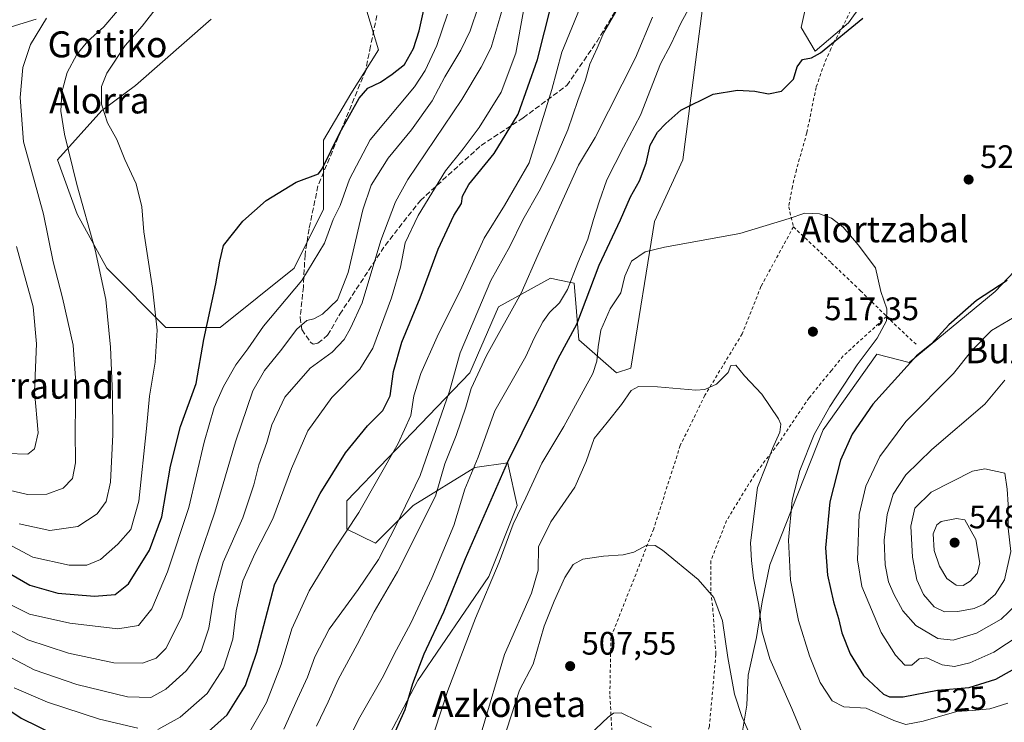
# Model space of a CAD drawing. Units: metres. Extents: x 593426 to 596856, y 4756821 to 4759190.
# Drawn here: x 594853 to 595156, y 4757746 to 4757962 of the extents above; entities that cross this region are included whole.
import ezdxf
from ezdxf.enums import TextEntityAlignment as Align

# ---------------------------------------------------------------- set-up
doc = ezdxf.new("R2010")
doc.units = ezdxf.units.M
doc.header["$MEASUREMENT"] = 0
doc.linetypes.add('DGN Style 2', pattern=[1.6480167562047852, 0.988810053722871, -0.6592067024819142])
doc.linetypes.add('DGN Style 3', pattern=[2.307223458686699, 1.648016756204785, -0.6592067024819142])
for name, color, linetype, lineweight in [('Alambrada', 7, 'DGN Style 2', 0), ('Arbolado forestal CxS', 92, 'Continuous', 0), ('Curva de nivel maestra', 30, 'Continuous', 30), ('Curva de nivel normal', 30, 'Continuous', 0), ('Prado CxS', 92, 'Continuous', 0), ('Punto de cota en terreno', 7, 'Continuous', 0), ('Rótulo de curva de nivel directora', 7, 'Continuous', 0), ('Rótulo de punto de cota en terreno', 7, 'Continuous', 0), ('Senda', 7, 'DGN Style 3', 0), ('Texto cartográfico', 7, 'Continuous', 0)]:
    doc.layers.add(name, color=color, linetype=linetype, lineweight=lineweight)
doc.styles.add('Style-Arial', font='txt')

# ---------------------------------------------------------------- blocks, each defined once
blk = doc.blocks.new('*U12')
at = {"layer": 'Arbolado forestal CxS', "color": 92, "linetype": 'Continuous', "lineweight": 0}
for points in [[(594842.4952999996, 4757957.214299999, 595.7437999999966), (594858.2984999996, 4757962.0625, 591.8828000000067)], [(594912.1815, 4757962.0623, 579.3604999999952), (594888.8803000003, 4757941.674500001, 577.3190999999933), (594878.4804999996, 4757933.9725, 580.5660999999964), (594864.8233000003, 4757918.7981, 586.370299999995), (594870.8926999997, 4757902.106699999, 585.7335000000021), (594879.9968999998, 4757885.415300001, 584.3049000000028), (594898.2056999998, 4757867.206499999, 579.2880000000005), (594914.8975000001, 4757867.206499999, 574.155700000003), (594937.6593000004, 4757885.415100001, 571.963699999993), (594946.7641000003, 4757903.6239, 572.9713000000047), (594946.7642999999, 4757924.8673, 576.0072999999975), (594955.1215000004, 4757939.067500001, 576.6272000000026), (594963.6319000004, 4757952.624299999, 577.6015000000043), (594950.5255000005, 4757996.312700001, 582.5004000000044)], [(595115.5944999997, 4757971.164899999, 525.8280999999988), (595108.3126999997, 4757960.9705, 525.6778999999951), (595098.1173, 4757952.233100001, 525.6875), (595093.7500999998, 4757959.515500001, 526.8752999999997), (595099.5758999997, 4757985.727499999, 529.1432000000059)], [(595065.5301000001, 4757982.1713, 531.846000000005), (595057.3415000001, 4757918.7391, 523.155700000003), (595048.6031, 4757899.807499999, 521.6772999999957), (595041.3214999996, 4757854.663100001, 516.4910999999993), (595036.9523, 4757853.206300001, 517.556500000006), (595025.3016999997, 4757863.4003, 524.0556999999973), (595023.8448999999, 4757880.876499999, 529.3558000000048), (595023.3221000005, 4757880.9805, 529.7358999999997), (595018.8701, 4757881.8707, 531.9860999999946), (595016.5639000004, 4757882.331900001, 533.0325000000012), (595000.5447000006, 4757873.5941, 538.0819000000047), (594991.8063000003, 4757853.206499999, 537.789499999999), (594953.9417000003, 4757813.8871, 547.5702000000019), (594953.9414999997, 4757805.149900001, 545.920100000003), (594962.6794999996, 4757800.781099999, 542.1383999999962), (594974.3306999998, 4757812.4307, 538.7562000000034), (594993.2629000006, 4757824.0821, 530.8362000000052), (595003.4568999996, 4757825.537500001, 525.8081999999995), (595003.5982999997, 4757824.901500001, 525.6119000000035), (595006.3685, 4757812.430500001, 520.834400000007), (594997.6303000003, 4757790.587099999, 520.6266999999935), (594975.7855000002, 4757758.5483, 525.3331999999937), (594962.6785000004, 4757733.7919, 526.2280000000028)]]:
    blk.add_polyline3d(points, dxfattribs=at)
blk = doc.blocks.new('5PATER')
at = {"layer": 'Punto de cota en terreno', "linetype": 'Continuous', "lineweight": 0}
h = blk.add_hatch(color=51, dxfattribs=at)
edge = h.paths.add_edge_path()
edge.add_ellipse((0, 0), major_axis=(-0.1095731443231308, -0.1110710700762829), ratio=0.9994222409660322, start_angle=0, end_angle=360)

msp = doc.modelspace()

# ---------------------------------------------------------------- linework, layer by layer
at = {"layer": 'Alambrada', "color": 7, "linetype": 'DGN Style 2', "lineweight": 0, "extrusion": (-0.7215460727078556, -0.6887464012412347, 0.0707082720558083), "elevation": -3706336.000484311, "flags": 128}
msp.add_lwpolyline([(-3030721.828997017, 263248.0921971755), (-3030717.115020701, 263250.3429306765), (-3030709.345854094, 263257.0996424713)], dxfattribs=at)
at = {"layer": 'Alambrada', "color": 7, "linetype": 'DGN Style 2', "lineweight": 0}
for points in [[(595192.4801000003, 4757920.020099999, 520.8335999999981), (595178.2801000001, 4757949.470100001, 521.1763000000064), (595165.1201, 4757980.8301, 527.6882000000041), (595157.6001000004, 4757985.630100001, 527.1290000000008), (595152.8300999999, 4757986.020099999, 528.968599999993), (595117.4801000003, 4757985.2301, 531.5151999999945), (595112.0000999998, 4757984.670100001, 530.6106), (595110.1901000004, 4757981.870100001, 530.7716999999975), (595110.6700999998, 4757978.340100001, 531.1465999999928), (595110.9200999998, 4757971.630100001, 535.3545000000013), (595108.9600999998, 4757964.670100001, 531.0933999999979), (595106.6401000004, 4757959.860099999, 528.382500000007), (595103.7600999996, 4757954.8301, 527.386599999998), (595102.9401000004, 4757952.9801, 526.354800000001), (595100.9200999998, 4757948.4301, 526.9958000000044), (595098.3501000004, 4757941.0701, 526.7197000000015), (595095.5201000003, 4757927.0701, 526.1824000000051), (595092.3101000005, 4757915.790100001, 529.678899999999), (595091.0701000001, 4757910.590100001, 528.5945000000065), (595089.9200999998, 4757904.340100001, 526.1566000000021), (595091.3901000004, 4757898.1801, 522.6276000000071)], [(595091.3901000004, 4757898.1801, 522.6276000000071), (595081.3901000004, 4757879.790100001, 517.7869000000064), (595075.6001000004, 4757865.2301, 516.5383000000002), (595064.1601, 4757846.340100001, 514.5298000000039), (595056.5500999996, 4757830.9101, 512.7635000000009), (595048.3601000002, 4757805.2301, 514.1578000000009), (595035.1901000004, 4757771.790100001, 516.2838999999949), (595034.8701, 4757753.870100001, 505.777700000006), (595037.1501000002, 4757715.0601, 501.151199999993), (595038.0401, 4757700.270099999, 499.1649999999936), (595041.7801000001, 4757691.0101, 498.6594999999944)], [(595091.3901000004, 4757898.1801, 522.6276000000071), (595103.0301000001, 4757887.100099999, 519.2522999999928), (595112.0301000001, 4757878.5101, 520.2547999999952), (595120.0701000001, 4757870.610099999, 520.577900000004)], [(595120.0701000001, 4757870.610099999, 520.577900000004), (595106.7100999998, 4757858.4301, 520.7565999999933), (595103.0701000001, 4757853.970100001, 518.492499999993), (595096.1901000004, 4757845.550100001, 517.1263000000035), (595089.7600999996, 4757836.020099999, 516.2228000000032), (595086.7100999998, 4757831.470100001, 515.626900000003), (595079.3901000004, 4757821.860099999, 514.3925000000017), (595070.8000999996, 4757807.790100001, 512.4401000000071), (595065.9501, 4757795.390100001, 511.1493999999948), (595065.9200999998, 4757785.790100001, 510.2666000000027), (595066.5500999996, 4757780.8301, 510.215200000006), (595067.5201000003, 4757766.590100001, 515.3853999999993), (595065.5100999996, 4757744.5001, 511.9928999999975), (595062.8701, 4757735.550100001, 506.1223000000027), (595060.6801000005, 4757729.1501, 504.7412999999942), (595061.3101000005, 4757724.1801, 503.3485999999976), (595063.8000999996, 4757714.5001, 501.2133000000031), (595063.2801000001, 4757708.350099999, 499.4921999999933), (595060.2301000003, 4757699.790100001, 499.1398000000045)]]:
    msp.add_polyline3d(points, dxfattribs=at)
at = {"layer": 'Arbolado forestal CxS', "color": 92, "linetype": 'Continuous', "lineweight": 0}
for points in [[(594912.1815, 4757962.0623, 579.3604999999952), (594888.8803000003, 4757941.674500001, 577.3190999999933), (594878.4804999996, 4757933.9725, 580.5660999999964), (594864.8233000003, 4757918.7981, 586.370299999995), (594870.8926999997, 4757902.106699999, 585.7335000000021), (594879.9968999998, 4757885.415300001, 584.3049000000028), (594898.2056999998, 4757867.206499999, 579.2880000000005), (594914.8975000001, 4757867.206499999, 574.155700000003), (594937.6593000004, 4757885.415100001, 571.963699999993), (594946.7641000003, 4757903.6239, 572.9713000000047), (594946.7642999999, 4757924.8673, 576.0072999999975), (594955.1215000004, 4757939.067500001, 576.6272000000026), (594963.6319000004, 4757952.624299999, 577.6015000000043), (594950.5255000005, 4757996.312700001, 582.5004000000044)], [(595115.5944999997, 4757971.164899999, 525.8280999999988), (595108.3126999997, 4757960.9705, 525.6778999999951), (595098.1173, 4757952.233100001, 525.6875), (595093.7500999998, 4757959.515500001, 526.8752999999997), (595099.5758999997, 4757985.727499999, 529.1432000000059)], [(595065.5301000001, 4757982.1713, 531.846000000005), (595057.3415000001, 4757918.7391, 523.155700000003), (595048.6031, 4757899.807499999, 521.6772999999957), (595041.3214999996, 4757854.663100001, 516.4910999999993), (595036.9523, 4757853.206300001, 517.556500000006), (595025.3016999997, 4757863.4003, 524.0556999999973), (595023.8448999999, 4757880.876499999, 529.3558000000048), (595023.3221000005, 4757880.9805, 529.7358999999997), (595018.8701, 4757881.8707, 531.9860999999946), (595016.5639000004, 4757882.331900001, 533.0325000000012), (595000.5447000006, 4757873.5941, 538.0819000000047), (594991.8063000003, 4757853.206499999, 537.789499999999), (594953.9417000003, 4757813.8871, 547.5702000000019), (594953.9414999997, 4757805.149900001, 545.920100000003), (594962.6794999996, 4757800.781099999, 542.1383999999962), (594974.3306999998, 4757812.4307, 538.7562000000034), (594993.2629000006, 4757824.0821, 530.8362000000052), (595003.4568999996, 4757825.537500001, 525.8081999999995), (595003.5982999997, 4757824.901500001, 525.6119000000035), (595006.3685, 4757812.430500001, 520.834400000007), (594997.6303000003, 4757790.587099999, 520.6266999999935), (594975.7855000002, 4757758.5483, 525.3331999999937), (594962.6785000004, 4757733.7919, 526.2280000000028), (594961.7741, 4757717.315500001, 522.9955999999949)], [(594842.4952999996, 4757957.214299999, 595.7437999999966), (594858.2984999996, 4757962.0625, 591.8828000000067)], [(595163.7263000002, 4757715.4363, 500.3798999999999), (595135.9857000001, 4757708.8895, 497.5774999999995), (595107.2002999998, 4757707.7487, 499.4946999999956), (595093.4921000004, 4757706.7169, 500.1180000000023), (595088.4792999999, 4757712.376700001, 501.4854999999953), (595083.9845000004, 4757717.1527, 502.8784000000014), (595079.0755000003, 4757725.0987, 507.3092999999935), (595077.2414999995, 4757730.4113, 508.4823999999935), (595075.6507000001, 4757736.8685, 508.7232999999979), (595075.7147000004, 4757742.963099999, 509.6181999999972), (595077.0299000005, 4757750.974300001, 510.9881000000024), (595077.4420999996, 4757760.245300001, 512.5011999999988), (595079.9901000002, 4757771.824100001, 514.2658999999985), (595081.7833000004, 4757782.7609, 515.7326999999932), (595084.0784999998, 4757794.209899999, 517.0051999999996), (595089.0839000001, 4757806.676899999, 519.0724000000046), (595100.5012999997, 4757835.734099999, 519.8735000000015), (595117.0937000001, 4757858.9979, 520.244200000001), (595127.0077000001, 4757856.470100001, 524.039300000004), (595153.4770999998, 4757878.301300001, 524.4407999999967), (595175.1646999996, 4757901.0551, 521.7260999999999)], [(595175.1646999996, 4757901.0551, 521.7260999999999), (595153.4770999998, 4757878.301300001, 524.4407999999967), (595127.0077000001, 4757856.470100001, 524.039300000004), (595117.0937000001, 4757858.9979, 520.244200000001), (595100.5012999997, 4757835.734099999, 519.8735000000015), (595089.0839000001, 4757806.676899999, 519.0724000000046), (595084.0784999998, 4757794.209899999, 517.0051999999996), (595081.7833000004, 4757782.7609, 515.7326999999932), (595079.9901000002, 4757771.824100001, 514.2658999999985), (595077.4420999996, 4757760.245300001, 512.5011999999988), (595077.0299000005, 4757750.974300001, 510.9881000000024), (595075.7147000004, 4757742.963099999, 509.6181999999972), (595075.6507000001, 4757736.8685, 508.7232999999979), (595077.2414999995, 4757730.4113, 508.4823999999935), (595079.0755000003, 4757725.0987, 507.3092999999935), (595083.9845000004, 4757717.1527, 502.8784000000014), (595088.4792999999, 4757712.376700001, 501.4854999999953), (595093.4921000004, 4757706.7169, 500.1180000000023), (595107.2002999998, 4757707.7487, 499.4946999999956), (595135.9857000001, 4757708.8895, 497.5774999999995), (595163.7263000002, 4757715.4363, 500.3798999999999)]]:
    msp.add_polyline3d(points, dxfattribs=at)
at = {"layer": 'Curva de nivel maestra', "color": 30, "linetype": 'Continuous', "lineweight": 30, "flags": 128}
for points, elevation in [([(594843.7999999998, 4757795.0801), (594856.3399999999, 4757787.9001), (594864.9500000002, 4757785.450099999), (594876.25, 4757784.520099999), (594882.5700000003, 4757785.040100001), (594886.6500000004, 4757788.270099999), (594893.1799999997, 4757798.630100001), (594896.9400000004, 4757808.890100001), (594899.6200000001, 4757824.540100001), (594902.6799999997, 4757836.700099999), (594907.54, 4757849.9101), (594909.9299999997, 4757863.450099999), (594913.5599999996, 4757880.6501), (594914.8399999999, 4757887.6501), (594915.9100000003, 4757892.4101), (594921.8600000005, 4757899.9301), (594929.0300000003, 4757906.2401), (594938.3099999996, 4757911.860099999), (594945.1900000004, 4757914.440099999), (594946.3200000003, 4757915.9901), (594951.7000000002, 4757927.130100001), (594957.7100000001, 4757937.770099999), (594960.3600000005, 4757940.800100001), (594964.29, 4757942.6801), (594967.8499999996, 4757945.1801), (594971.6600000003, 4757948.0701), (594974.4100000003, 4757953.030099999), (594976.1299999999, 4757958.520099999), (594982.1500000004, 4757985.470100001)], 575), ([(594908.4699999997, 4757740.3101), (594917.0700000003, 4757748.0001), (594922.7199999997, 4757756.9901), (594926.2000000002, 4757767.2501), (594931.6799999997, 4757787.960100001), (594938.0300000003, 4757800.860099999), (594945.7000000002, 4757816.1601), (594953.5300000003, 4757828.670100001), (594960.3099999996, 4757836.9301), (594964.9500000002, 4757841.620100001), (594967.2300000006, 4757846.200099999), (594968.2199999997, 4757853.620100001), (594970.8700000001, 4757862.6501), (594976.4800000006, 4757876.3201), (594982.0599999996, 4757891.3201), (594986.8799999999, 4757901.6501), (594989.2000000002, 4757905.3201), (594989.4600000001, 4757907.6501), (594991.4299999997, 4757911.1601), (594999.2599999999, 4757920.6801), (595006.6799999997, 4757932.8201), (595012.6399999997, 4757949.6501), (595016.8799999999, 4757966.6501)], 550), ([(594967.9100000003, 4757740.9801), (594971.8799999999, 4757749.6501), (594974.2599999999, 4757757.6501), (594977.7400000002, 4757766.7501), (594983.7599999999, 4757779.710100001), (594990.4500000002, 4757796.0801), (595003.3700000001, 4757825.6501), (595012.3700000001, 4757843.9101), (595018.9900000002, 4757857.6801), (595024.7199999997, 4757868.2401), (595031.5599999996, 4757886.3201), (595038.1799999997, 4757900.3201), (595041.2000000002, 4757907.4001), (595044, 4757912.3301), (595046, 4757917.7401), (595047.2999999998, 4757923.3201), (595049.5800000001, 4757927.3201), (595052.1299999999, 4757929.9801), (595056.6699999999, 4757934.040100001), (595066.7000000002, 4757938.960100001), (595074.1200000001, 4757940.1801), (595079.4699999997, 4757939.880100001), (595083.7000000002, 4757939.140100001), (595087.7599999999, 4757939.9001), (595091.3700000001, 4757943.5801), (595092.4900000002, 4757947.440099999), (595094.1299999999, 4757949.6601), (595096.9800000006, 4757950.1601), (595099.7000000002, 4757951.690099999), (595112.7000000002, 4757962.390100001)], 525), ([(595157.1500000004, 4757881.6801), (595147.7800000003, 4757875.520099999), (595139.2400000002, 4757868.0101), (595133.8399999999, 4757862.190099999), (595129.3200000003, 4757858.5101), (595115.8399999999, 4757843.550100001), (595109.5, 4757834.380100001), (595105.8600000005, 4757826.390100001), (595102.5999999996, 4757813.600099999), (595101.2999999998, 4757799.390100001), (595101.8300000001, 4757791.0101), (595103.7300000006, 4757782.7501), (595105.25, 4757777.700099999), (595106.2400000002, 4757773.2301), (595108.7999999998, 4757766.7501), (595112.9299999997, 4757760.1501), (595119.1399999997, 4757754.370100001), (595120.9199999999, 4757753.5001)], 525), ([(595120.9199999999, 4757753.5001), (595125.1299999999, 4757753.540100001), (595135.7400000002, 4757755.630100001), (595145.4600000001, 4757756.470100001), (595153.7000000002, 4757758.9901), (595161.2199999997, 4757763.190099999)], 525), ([(594837.1100000005, 4757758.0601), (594853.6299999999, 4757746.940099999), (594864.1399999997, 4757741.880100001)], 550)]:
    msp.add_lwpolyline(points, dxfattribs=dict(at, elevation=elevation))
at = {"layer": 'Curva de nivel normal', "color": 30, "linetype": 'Continuous', "lineweight": 0, "flags": 128}
for points, elevation in [([(594950.9400000004, 4757733.65), (594957.8600000005, 4757747.32), (594965.1799999997, 4757759.99), (594968.4800000006, 4757766.67), (594973.5800000001, 4757776.26), (594980.0199999996, 4757790.07), (594986.7999999998, 4757806.289999999), (594990.2400000002, 4757817.439999999), (594994.3200000003, 4757827.32), (594999.5099999999, 4757841.539999999), (595004.3600000005, 4757850.199999999), (595009.0499999998, 4757858.289999999), (595011.5599999996, 4757863.890000001), (595014.2000000002, 4757868.980000001), (595016.29, 4757871.84), (595019.3799999999, 4757874.730000001), (595021.8399999999, 4757878.84), (595025, 4757887.119999999), (595028.1299999999, 4757894.359999999), (595029.8399999999, 4757900.42), (595031.6200000001, 4757905.810000001), (595033.9400000004, 4757912.65), (595039.0700000003, 4757922.689999999), (595044.2599999999, 4757932.480000001), (595050.4900000002, 4757948.359999999), (595053.6500000004, 4757954.26), (595056.7000000002, 4757960.869999999), (595063.6200000001, 4757973.460000001)], 530), ([(594843.0300000003, 4757803.980000001), (594857.25, 4757796.480000001), (594868.3799999999, 4757794.09), (594873.8499999996, 4757794.07), (594878.0700000003, 4757795.84), (594883.3700000001, 4757800.51), (594887.3700000001, 4757805.01), (594889.8799999999, 4757813.75), (594892.2699999996, 4757836.140000001), (594893.1299999999, 4757846.08), (594894.9199999999, 4757856.529999999), (594895.5300000003, 4757866.350000001), (594894.0999999996, 4757879.34), (594891.3899999997, 4757896.65), (594890.8300000001, 4757904.279999999), (594889.0599999996, 4757911.42), (594885.5800000001, 4757918.859999999), (594883.0499999998, 4757925), (594880.2199999997, 4757930.17), (594878.3799999999, 4757935.930000001), (594878.3499999996, 4757941.32), (594879.9800000006, 4757945.42), (594885.7000000002, 4757953.980000001), (594890.9199999999, 4757959.869999999), (594895.6200000001, 4757965.960000001)], 580), ([(594844.9400000004, 4757768.550000001), (594857.6399999997, 4757761.859999999), (594870.75, 4757757.350000001), (594886.4000000004, 4757753.59), (594893.5499999998, 4757753.380000001), (594898.2199999997, 4757755.9), (594904.4199999999, 4757761.57), (594909.1100000005, 4757767.65), (594911.4000000004, 4757774.65), (594913.04, 4757784.980000001), (594915.7999999998, 4757794.980000001), (594921.8700000001, 4757808.65), (594925.3200000003, 4757818.76), (594926.7999999998, 4757824.890000001), (594929.25, 4757831.76), (594930.8499999996, 4757837.230000001), (594934.8499999996, 4757845.76), (594942.5899999999, 4757854.65), (594949.3899999997, 4757859.65), (594953.0300000003, 4757863.480000001), (594955.0599999996, 4757866.980000001), (594958.6600000003, 4757874.82), (594964.3600000005, 4757893.99), (594968.8700000001, 4757905.83), (594972.6799999997, 4757912.680000001), (594989.2999999998, 4757937.32), (594995.2999999998, 4757947.32), (594998.29, 4757953.32), (595001.9199999999, 4757965.65)], 560), ([(594845.4600000001, 4757776.539999999), (594855.6799999997, 4757771.07), (594868.2100000001, 4757767), (594882.2000000002, 4757764.02), (594890.9500000002, 4757763.859999999), (594895.2100000001, 4757765.430000001), (594898.2000000002, 4757768.380000001), (594902.9800000006, 4757777.930000001), (594908.2699999996, 4757795.65), (594913.25, 4757810.33), (594919.5800000001, 4757832.039999999), (594924.9800000006, 4757847.66), (594928.5800000001, 4757853.980000001), (594933.5300000003, 4757859.980000001), (594938.5099999999, 4757866.66), (594941.5899999999, 4757869.369999999), (594943.75, 4757869.880000001), (594946.3799999999, 4757871.34), (594951.0300000003, 4757875.689999999), (594954.3600000005, 4757884.100000001), (594958.8200000003, 4757903.42), (594961.4000000004, 4757910.980000001), (594966.6699999999, 4757919.32), (594973.7800000003, 4757927.980000001), (594980.1600000003, 4757936.980000001), (594984.04, 4757944.279999999), (594988.9699999997, 4757952.5), (594991.8300000001, 4757958.460000001), (594994.4199999999, 4757966.039999999)], 565), ([(594853.0499999998, 4757806.800000001), (594862.4699999997, 4757804.74), (594871.1399999997, 4757805.960000001), (594877.0899999999, 4757809.84), (594879.8300000001, 4757813.619999999), (594881.1200000001, 4757819.630000001), (594881.8600000005, 4757834.25), (594881.79, 4757846.689999999), (594881.1799999997, 4757861.130000001), (594879.7100000001, 4757875.76), (594876.4299999997, 4757891.119999999), (594870.7699999996, 4757911.16), (594867.0199999996, 4757926.640000001), (594865.8499999996, 4757933.77), (594866.1200000001, 4757939.640000001), (594867.8200000003, 4757945.65), (594870.8200000003, 4757951.230000001), (594874.1600000003, 4757955.289999999), (594879.0499999998, 4757959.710000001), (594883.29, 4757964.619999999)], 585), ([(594895.7000000002, 4757743.51), (594902.5800000001, 4757747.34), (594910.9000000004, 4757754.550000001), (594915.9800000006, 4757762.32), (594918.7999999998, 4757771.32), (594919.8600000005, 4757779.980000001), (594921.9199999999, 4757789.24), (594925.5899999999, 4757797.539999999), (594931.0800000001, 4757808.359999999), (594936.8499999996, 4757823.800000001), (594941.9299999997, 4757835.390000001), (594949.2800000003, 4757845.609999999), (594957.9299999997, 4757854.32), (594961.8799999999, 4757860.810000001), (594967.6799999997, 4757876.300000001), (594970.4400000004, 4757885.789999999), (594971.9000000004, 4757893.220000001), (594975.8600000005, 4757901.619999999), (594984.2800000003, 4757915.369999999), (594989.7000000002, 4757922.210000001), (594994.6699999999, 4757928.710000001), (595001.4199999999, 4757939.65), (595005.8799999999, 4757951.65), (595008.2800000003, 4757964.65)], 555), ([(594922.9100000003, 4757740.91), (594929.2000000002, 4757751.76), (594933.6399999997, 4757763.480000001), (594936.9299999997, 4757774.51), (594942.2599999999, 4757786.119999999), (594949.75, 4757798.470000001), (594957.5499999998, 4757810.26), (594969.7400000002, 4757831.470000001), (594973.6100000005, 4757840.08), (594974.5199999996, 4757846.119999999), (594976.7100000001, 4757853.08), (594981.7199999997, 4757864.369999999), (594989.2699999996, 4757879.640000001), (594996.1600000003, 4757894.680000001), (595002.4800000006, 4757904.720000001), (595010.0499999998, 4757917.84), (595016.9600000001, 4757940.470000001), (595020.1200000001, 4757951.949999999), (595025.5099999999, 4757965.119999999)], 545), ([(594934.5199999996, 4757743.65), (594938.6799999997, 4757752.980000001), (594941.7599999999, 4757759.65), (594944.0099999999, 4757765.9), (594948.5, 4757774.34), (594957.4299999997, 4757786.57), (594963.6200000001, 4757795.779999999), (594968.9800000006, 4757806.16), (594976.4500000002, 4757821.65), (594985.5199999996, 4757847.609999999), (594988.8399999999, 4757859.390000001), (594998.2400000002, 4757881.65), (595004.1200000001, 4757892.09), (595008.0800000001, 4757900.34), (595013.0800000001, 4757909.17), (595017.5800000001, 4757918.02), (595021.9299999997, 4757928.039999999), (595025, 4757937.08), (595027.4199999999, 4757943.4), (595028.6699999999, 4757948.26), (595031.0099999999, 4757953.140000001), (595032.9699999997, 4757957.92), (595036.7000000002, 4757964.32)], 540), ([(594849.8200000003, 4757782.119999999), (594856.2599999999, 4757778.939999999), (594868.5899999999, 4757776.180000001), (594883.3700000001, 4757774.5), (594889.7199999997, 4757775.480000001), (594893.8700000001, 4757780.59), (594898.7400000002, 4757791.99), (594905.2800000003, 4757811.83), (594910, 4757831.939999999), (594913.0800000001, 4757842.529999999), (594915.9400000004, 4757849), (594919.7000000002, 4757855.699999999), (594923.4199999999, 4757860.600000001), (594928.2599999999, 4757867.600000001), (594940.0899999999, 4757881.630000001), (594947.0300000003, 4757893.140000001), (594949.7300000006, 4757900.41), (594951.8600000005, 4757904.74), (594954.7100000001, 4757912.82), (594961.1200000001, 4757924.9), (594974.6900000004, 4757941.199999999), (594978.04, 4757946.310000001), (594981.6100000005, 4757953.949999999), (594984.9199999999, 4757963.640000001)], 570), ([(594861.4000000004, 4757962.390000001), (594856.5199999996, 4757954.24), (594854.1200000001, 4757947.220000001), (594853.3399999999, 4757937.92), (594854.3200000003, 4757924.279999999), (594857.7000000002, 4757912.539999999), (594860.5199999996, 4757902.039999999), (594863.5199999996, 4757887.359999999), (594866.3799999999, 4757876.33), (594869.6100000005, 4757861.74), (594870.4600000001, 4757850.130000001), (594870.2400000002, 4757835.369999999), (594870.4100000003, 4757825.51), (594869.4199999999, 4757820.75), (594866.5700000003, 4757817.779999999), (594861.5700000003, 4757815.890000001), (594855.6299999999, 4757815.800000001), (594849.9100000003, 4757817.130000001)], 590), ([(595048.0300000003, 4757962.680000001), (595042.7800000003, 4757950.199999999), (595030.3799999999, 4757925.65), (595025.2400000002, 4757917.119999999), (595012.8399999999, 4757889.65), (595007.5700000003, 4757877.77), (594996.8600000005, 4757858.529999999), (594992.1299999999, 4757848.390000001), (594990.5800000001, 4757842.67), (594987.5199999996, 4757833.980000001), (594984.0800000001, 4757825.210000001), (594981.1699999999, 4757815.33), (594969.4500000002, 4757791.970000001), (594962.3600000005, 4757779.689999999), (594957.1200000001, 4757769.65), (594951.2100000001, 4757758.92), (594948.1600000003, 4757752.02), (594944.6100000005, 4757744.560000001)], 535), ([(594980.8399999999, 4757742.980000001), (594984.9500000002, 4757755.480000001), (594993.5, 4757777.800000001), (595000.8099999996, 4757794.980000001), (595005.0700000003, 4757806.65), (595009.04, 4757814.730000001), (595013.9000000004, 4757825.470000001), (595020.7000000002, 4757836.75), (595029.5899999999, 4757853.060000001), (595030.8700000001, 4757856.810000001), (595031.2699999996, 4757861.289999999), (595032.0999999996, 4757866.32), (595035, 4757872.980000001), (595038.2199999997, 4757877.9), (595039.4800000006, 4757883), (595041.5099999999, 4757887.59), (595045.7100000001, 4757890.430000001), (595051.7000000002, 4757891.91), (595074.9199999999, 4757896.08), (595090.1200000001, 4757900.74), (595094.9400000004, 4757902.34), (595099.4100000003, 4757902.119999999), (595103.1500000004, 4757900.869999999), (595106.7300000006, 4757898.02), (595111.3300000001, 4757892.619999999), (595116.5999999996, 4757885.539999999), (595118.2800000003, 4757878.230000001), (595120.1399999997, 4757872.949999999), (595120.0700000003, 4757869.220000001), (595117.1699999999, 4757863.91), (595111.0300000003, 4757855.74), (595102.6200000001, 4757842.84), (595097.7800000003, 4757834.300000001), (595093.3600000005, 4757823.16), (595091.0099999999, 4757814.02), (595089.8799999999, 4757801.76), (595090.5099999999, 4757789.480000001), (595092.9699999997, 4757777.060000001), (595096.2800000003, 4757766.17), (595099.5999999996, 4757757.960000001), (595103.2800000003, 4757752.279999999), (595106.8600000005, 4757750.480000001), (595113.8099999996, 4757750.060000001), (595122.2999999998, 4757746.300000001), (595126.0300000003, 4757745.08), (595131.3700000001, 4757746.039999999), (595141.7000000002, 4757749.060000001), (595146.4000000004, 4757749.350000001), (595151.8499999996, 4757749.890000001), (595157.3399999999, 4757751.630000001)], 520), ([(594849.2100000001, 4757828.390000001), (594855.7000000002, 4757828.26), (594857.7599999999, 4757829.850000001), (594858.8399999999, 4757834.77), (594857.7100000001, 4757847.49), (594858.3399999999, 4757862.199999999), (594857.3799999999, 4757873.52), (594852.2400000002, 4757892.140000001)], 595), ([(595161.0300000003, 4757871.369999999), (595152.3499999996, 4757866.25), (595146.3099999996, 4757860.130000001), (595140.6900000004, 4757853.060000001), (595126.0300000003, 4757838.300000001), (595117.9500000002, 4757827.480000001), (595113.7000000002, 4757818.32), (595111.6100000005, 4757809.65), (595111.0800000001, 4757795.699999999), (595112.4400000004, 4757787.539999999), (595118.4400000004, 4757773.390000001), (595122.8300000001, 4757766.33), (595125.6399999997, 4757763.32), (595127.8099999996, 4757763.32), (595130.1299999999, 4757765.279999999), (595132.4699999997, 4757765.59), (595137.2000000002, 4757763.4), (595140.9299999997, 4757762.84), (595145.7300000006, 4757764.02), (595153.0999999996, 4757767.310000001), (595160.9000000004, 4757772.369999999)], 530), ([(594995.6100000005, 4757743.390000001), (595002.4600000001, 4757766.58), (595010.7300000006, 4757785.42), (595012.7599999999, 4757792.5), (595012.8600000005, 4757799.680000001), (595016.6900000004, 4757807.359999999), (595024.0700000003, 4757818.109999999), (595027.6200000001, 4757825.91), (595030.0700000003, 4757832.99), (595034.04, 4757837.980000001), (595038.4600000001, 4757843.449999999), (595041.4600000001, 4757847.77), (595043.6900000004, 4757849.060000001), (595049.5199999996, 4757848.939999999), (595061.3300000001, 4757847.869999999), (595064.1200000001, 4757848.130000001), (595067.6799999997, 4757849.789999999), (595071.3300000001, 4757853.310000001), (595072.1100000005, 4757855.480000001), (595073.7000000002, 4757855.560000001), (595076.3399999999, 4757852.32), (595081.6200000001, 4757846.720000001), (595086.7999999998, 4757839.08), (595087.4900000002, 4757837.449999999), (595087.2199999997, 4757835.01), (595084.9199999999, 4757829.980000001), (595083.1200000001, 4757824.980000001), (595080.3600000005, 4757817.980000001), (595079.3700000001, 4757810.65), (595078.1299999999, 4757800.980000001), (595078.5, 4757795.5), (595079.1200000001, 4757790.039999999), (595080.6900000004, 4757781.800000001), (595081.6299999999, 4757773.850000001), (595084.1500000004, 4757765.279999999), (595090.9299999997, 4757749.980000001), (595094.4299999997, 4757741.58)], 515), ([(595156.5, 4757850.980000001), (595150.2800000003, 4757843.65), (595134.0199999996, 4757829.689999999), (595125.9600000001, 4757821.84), (595122.0999999996, 4757815.930000001), (595120.1900000004, 4757809.619999999), (595119.3399999999, 4757801.720000001), (595119.6600000003, 4757794.130000001), (595120.6500000004, 4757788.91), (595122.25, 4757785.130000001), (595125.0499999998, 4757779.980000001), (595129.0700000003, 4757775.5), (595135.8399999999, 4757771.529999999), (595140.5499999998, 4757770.939999999), (595147.7000000002, 4757773.109999999), (595155.3700000001, 4757777.42), (595160.0499999998, 4757781.92)], 535), ([(595150.3499999996, 4757823.74), (595146.54, 4757823), (595133.8200000003, 4757816.5), (595128.7199999997, 4757811.58), (595127.5700000003, 4757806.039999999), (595128.04, 4757796.51), (595129.3399999999, 4757789.58), (595131.4100000003, 4757785.02), (595134.6699999999, 4757781.26), (595137.8799999999, 4757779.75), (595142.0199999996, 4757779.810000001), (595147.0300000003, 4757780.75), (595150.0300000003, 4757782.09), (595153.4800000006, 4757785.08), (595156.4000000004, 4757789.59), (595158.3099999996, 4757798.26), (595157.4500000002, 4757805.4), (595157.4600000001, 4757812.75), (595157.1799999997, 4757817.470000001), (595156.4400000004, 4757822.390000001), (595150.3499999996, 4757823.74)], 540), ([(595141.5700000003, 4757808.470000001), (595136.9100000003, 4757807.470000001), (595135.5, 4757806.430000001), (595134.3600000005, 4757803.680000001), (595134.75, 4757798.609999999), (595136.3200000003, 4757793.800000001), (595138.5899999999, 4757789.970000001), (595141.4299999997, 4757787.92), (595143.6799999997, 4757787.83), (595145.7800000003, 4757789.15), (595147.9000000004, 4757791.529999999), (595148.7599999999, 4757794.710000001), (595147.5300000003, 4757801.92), (595144.0999999996, 4757808.050000001), (595141.5700000003, 4757808.470000001)], 545), ([(595078.3799999999, 4757741.08), (595075.5199999996, 4757747.449999999), (595073.2400000002, 4757754.380000001), (595071.1900000004, 4757765.600000001), (595069.5, 4757776.890000001), (595066.8300000001, 4757784.119999999), (595062.0300000003, 4757789.65), (595051.04, 4757798.65), (595048.7699999996, 4757800.100000001), (595046.25, 4757800.199999999), (595042.2100000001, 4757798.08), (595038.9199999999, 4757797.24), (595032.9100000003, 4757796.83), (595026.5899999999, 4757795.859999999), (595023.6200000001, 4757794.300000001), (595021.0599999996, 4757790.25), (595017.7699999996, 4757782.970000001), (595014.6500000004, 4757775.300000001), (595011.2800000003, 4757763.65), (595007.0499999998, 4757755.59), (595001.8700000001, 4757739.49)], 510), ([(594851.4699999997, 4757756.33), (594861.7699999996, 4757751.91), (594877.7400000002, 4757746.630000001), (594889.5599999996, 4757743.890000001)], 555), ([(595026.6600000003, 4757740.01), (595034.3700000001, 4757747.300000001), (595036, 4757748.5), (595038.3700000001, 4757748.640000001), (595043.3700000001, 4757746.140000001), (595047.7000000002, 4757744.25)], 505)]:
    msp.add_lwpolyline(points, dxfattribs=dict(at, elevation=elevation))
at = {"layer": 'Prado CxS', "color": 92, "linetype": 'Continuous', "lineweight": 0}
for points in [[(594950.5255000005, 4757996.312700001, 582.5004000000044), (594963.6319000004, 4757952.624299999, 577.6015000000043), (594955.1215000004, 4757939.067500001, 576.6272000000026), (594946.7642999999, 4757924.8673, 576.0072999999975), (594946.7641000003, 4757903.6239, 572.9713000000047), (594937.6593000004, 4757885.415100001, 571.963699999993), (594914.8975000001, 4757867.206499999, 574.155700000003), (594898.2056999998, 4757867.206499999, 579.2880000000005), (594879.9968999998, 4757885.415300001, 584.3049000000028), (594870.8926999997, 4757902.106699999, 585.7335000000021), (594864.8233000003, 4757918.7981, 586.370299999995), (594878.4804999996, 4757933.9725, 580.5660999999964), (594888.8803000003, 4757941.674500001, 577.3190999999933), (594912.1815, 4757962.0623, 579.3604999999952)], [(594912.1815, 4757962.0623, 579.3604999999952), (594888.8803000003, 4757941.674500001, 577.3190999999933), (594878.4804999996, 4757933.9725, 580.5660999999964), (594864.8233000003, 4757918.7981, 586.370299999995), (594870.8926999997, 4757902.106699999, 585.7335000000021), (594879.9968999998, 4757885.415300001, 584.3049000000028), (594898.2056999998, 4757867.206499999, 579.2880000000005), (594914.8975000001, 4757867.206499999, 574.155700000003), (594937.6593000004, 4757885.415100001, 571.963699999993), (594946.7641000003, 4757903.6239, 572.9713000000047), (594946.7642999999, 4757924.8673, 576.0072999999975), (594955.1215000004, 4757939.067500001, 576.6272000000026), (594963.6319000004, 4757952.624299999, 577.6015000000043), (594950.5255000005, 4757996.312700001, 582.5004000000044)], [(595099.5758999997, 4757985.727499999, 529.1432000000059), (595093.7500999998, 4757959.515500001, 526.8752999999997), (595098.1173, 4757952.233100001, 525.6875), (595108.3126999997, 4757960.9705, 525.6778999999951), (595115.5944999997, 4757971.164899999, 525.8280999999988)], [(595115.5944999997, 4757971.164899999, 525.8280999999988), (595108.3126999997, 4757960.9705, 525.6778999999951), (595098.1173, 4757952.233100001, 525.6875), (595093.7500999998, 4757959.515500001, 526.8752999999997), (595099.5758999997, 4757985.727499999, 529.1432000000059)], [(594962.6785000004, 4757733.7919, 526.2280000000028), (594975.7855000002, 4757758.5483, 525.3331999999937), (594997.6303000003, 4757790.587099999, 520.6266999999935), (595006.3685, 4757812.430500001, 520.834400000007), (595003.5982999997, 4757824.901500001, 525.6119000000035), (595003.4568999996, 4757825.537500001, 525.8081999999995), (594993.2629000006, 4757824.0821, 530.8362000000052), (594974.3306999998, 4757812.4307, 538.7562000000034), (594962.6794999996, 4757800.781099999, 542.1383999999962), (594953.9414999997, 4757805.149900001, 545.920100000003), (594953.9417000003, 4757813.8871, 547.5702000000019), (594991.8063000003, 4757853.206499999, 537.789499999999), (595000.5447000006, 4757873.5941, 538.0819000000047), (595016.5639000004, 4757882.331900001, 533.0325000000012), (595018.8701, 4757881.8707, 531.9860999999946), (595023.3221000005, 4757880.9805, 529.7358999999997), (595023.8448999999, 4757880.876499999, 529.3558000000048), (595025.3016999997, 4757863.4003, 524.0556999999973), (595036.9523, 4757853.206300001, 517.556500000006), (595041.3214999996, 4757854.663100001, 516.4910999999993), (595048.6031, 4757899.807499999, 521.6772999999957), (595057.3415000001, 4757918.7391, 523.155700000003), (595065.5301000001, 4757982.1713, 531.846000000005)], [(595065.5301000001, 4757982.1713, 531.846000000005), (595057.3415000001, 4757918.7391, 523.155700000003), (595048.6031, 4757899.807499999, 521.6772999999957), (595041.3214999996, 4757854.663100001, 516.4910999999993), (595036.9523, 4757853.206300001, 517.556500000006), (595025.3016999997, 4757863.4003, 524.0556999999973), (595023.8448999999, 4757880.876499999, 529.3558000000048), (595023.3221000005, 4757880.9805, 529.7358999999997), (595018.8701, 4757881.8707, 531.9860999999946), (595016.5639000004, 4757882.331900001, 533.0325000000012), (595000.5447000006, 4757873.5941, 538.0819000000047), (594991.8063000003, 4757853.206499999, 537.789499999999), (594953.9417000003, 4757813.8871, 547.5702000000019), (594953.9414999997, 4757805.149900001, 545.920100000003), (594962.6794999996, 4757800.781099999, 542.1383999999962), (594974.3306999998, 4757812.4307, 538.7562000000034), (594993.2629000006, 4757824.0821, 530.8362000000052), (595003.4568999996, 4757825.537500001, 525.8081999999995), (595003.5982999997, 4757824.901500001, 525.6119000000035), (595006.3685, 4757812.430500001, 520.834400000007), (594997.6303000003, 4757790.587099999, 520.6266999999935), (594975.7855000002, 4757758.5483, 525.3331999999937), (594962.6785000004, 4757733.7919, 526.2280000000028), (594961.7741, 4757717.315500001, 522.9955999999949)], [(594858.2984999996, 4757962.0625, 591.8828000000067), (594842.4952999996, 4757957.214299999, 595.7437999999966)], [(594842.4952999996, 4757957.214299999, 595.7437999999966), (594858.2984999996, 4757962.0625, 591.8828000000067)], [(595175.1646999996, 4757901.0551, 521.7260999999999), (595153.4770999998, 4757878.301300001, 524.4407999999967), (595127.0077000001, 4757856.470100001, 524.039300000004), (595117.0937000001, 4757858.9979, 520.244200000001), (595100.5012999997, 4757835.734099999, 519.8735000000015), (595089.0839000001, 4757806.676899999, 519.0724000000046), (595084.0784999998, 4757794.209899999, 517.0051999999996), (595081.7833000004, 4757782.7609, 515.7326999999932), (595079.9901000002, 4757771.824100001, 514.2658999999985), (595077.4420999996, 4757760.245300001, 512.5011999999988), (595077.0299000005, 4757750.974300001, 510.9881000000024), (595075.7147000004, 4757742.963099999, 509.6181999999972), (595075.6507000001, 4757736.8685, 508.7232999999979), (595077.2414999995, 4757730.4113, 508.4823999999935), (595079.0755000003, 4757725.0987, 507.3092999999935), (595083.9845000004, 4757717.1527, 502.8784000000014), (595088.4792999999, 4757712.376700001, 501.4854999999953), (595093.4921000004, 4757706.7169, 500.1180000000023), (595107.2002999998, 4757707.7487, 499.4946999999956), (595135.9857000001, 4757708.8895, 497.5774999999995), (595163.7263000002, 4757715.4363, 500.3798999999999)], [(595175.1646999996, 4757901.0551, 521.7260999999999), (595153.4770999998, 4757878.301300001, 524.4407999999967), (595127.0077000001, 4757856.470100001, 524.039300000004), (595117.0937000001, 4757858.9979, 520.244200000001), (595100.5012999997, 4757835.734099999, 519.8735000000015), (595089.0839000001, 4757806.676899999, 519.0724000000046), (595084.0784999998, 4757794.209899999, 517.0051999999996), (595081.7833000004, 4757782.7609, 515.7326999999932), (595079.9901000002, 4757771.824100001, 514.2658999999985), (595077.4420999996, 4757760.245300001, 512.5011999999988), (595077.0299000005, 4757750.974300001, 510.9881000000024), (595075.7147000004, 4757742.963099999, 509.6181999999972), (595075.6507000001, 4757736.8685, 508.7232999999979), (595077.2414999995, 4757730.4113, 508.4823999999935), (595079.0755000003, 4757725.0987, 507.3092999999935), (595083.9845000004, 4757717.1527, 502.8784000000014), (595088.4792999999, 4757712.376700001, 501.4854999999953), (595093.4921000004, 4757706.7169, 500.1180000000023), (595107.2002999998, 4757707.7487, 499.4946999999956), (595135.9857000001, 4757708.8895, 497.5774999999995), (595163.7263000002, 4757715.4363, 500.3798999999999)]]:
    msp.add_polyline3d(points, dxfattribs=at)
at = {"layer": 'Senda', "color": 7, "linetype": 'DGN Style 3', "lineweight": 0}
msp.add_polyline3d([(594963.1801000005, 4757963.2301, 585.9342000000033), (594961.1901000004, 4757953.7601, 581.6852000000072), (594959.7001, 4757946.290100001, 583.2004000000015), (594951.2401000002, 4757925.710100001, 581.8515000000043), (594945.0100999996, 4757910.770099999, 580.0956000000006), (594942.2701000003, 4757897.5701, 576.9550000000017), (594941.0301000001, 4757889.600099999, 575.3634000000021), (594940.5301000001, 4757879.7501, 577.9572000000044), (594939.5401, 4757870.290100001, 578.1955000000017), (594940.0401, 4757866.550100001, 578.0427999999956), (594942.7701000003, 4757862.5701, 575.5773000000045), (594943.5201000003, 4757862.0701, 575.2698999999993), (594945.0201000003, 4757862.3201, 574.4398999999976), (594948.0000999998, 4757864.8101, 573.3395000000019), (594951.7401000002, 4757871.280099999, 573.8035999999993), (594965.6801000005, 4757892.450099999, 569.204899999997), (594976.5601000005, 4757906.300100001, 564.565300000002), (594995.2301000003, 4757923.2301, 561.9459999999963), (595008.1700999998, 4757931.700099999, 551.9505999999965), (595021.6201, 4757941.6601, 552.9869999999937), (595030.8300999999, 4757955.110099999, 554.8800000000047), (595038.0500999996, 4757967.0601, 551.3714000000036)], dxfattribs=at)

# ---------------------------------------------------------------- block references
at = {"layer": 'Arbolado forestal CxS', "color": 92, "linetype": 'Continuous', "lineweight": 0}
msp.add_blockref('*U12', (0, 0), dxfattribs=at)
at = {"layer": 'Punto de cota en terreno', "color": 7, "linetype": 'Continuous', "lineweight": 0, "xscale": 10, "yscale": 10, "zscale": 10}
for p in [(595145.3200000003, 4757912.710000001, 520.8899999999994), (595097.3700000001, 4757865.91, 517.3500000000058), (595141, 4757801, 548.3800000000047), (595022.6500000004, 4757763, 507.5500000000029)]:
    msp.add_blockref('5PATER', p, dxfattribs=at)

# ---------------------------------------------------------------- texts
at = {"layer": 'Rótulo de curva de nivel directora', "color": 7, "linetype": 'Continuous', "lineweight": 0, "style": 'Style-Arial'}
msp.add_text('525', height=7.000000000000002, rotation=4.939144843067822, dxfattribs=at).set_placement((595142.9299803177, 4757752.712311871), align=Align.MIDDLE_CENTER)
at = {"layer": 'Rótulo de punto de cota en terreno', "color": 7, "linetype": 'Continuous', "lineweight": 0, "style": 'Style-Arial'}
for s, p in [('520,89', (595148.8477999996, 4757916.2378)), ('517,35', (595100.8978000004, 4757869.437799999)), ('548,38', (595145.4096999997, 4757805.409700001)), ('507,55', (595026.1777999997, 4757766.527799999))]:
    msp.add_text(s, height=7.000000000000002, dxfattribs=at).set_placement(p)
at = {"layer": 'Texto cartográfico', "color": 7, "linetype": 'Continuous', "lineweight": 0, "style": 'Style-Arial'}
for s, p in [('Goitiko', (594880.2367439021, 4757954.31015)), ('Alorra', (594877.7187890246, 4757937.06015)), ('Alortzabal', (595119.3832121955, 4757897.420150001)), ('Buztiñeta', (595168.7123817077, 4757860.190149999)), ('Berraundi', (594859.8679109759, 4757849.270149999)), ('Azkoneta', (595003.8518804879, 4757751.350149999))]:
    msp.add_text(s, height=8, dxfattribs=at).set_placement(p, align=Align.MIDDLE_CENTER)

doc.saveas('drawing.dxf')
